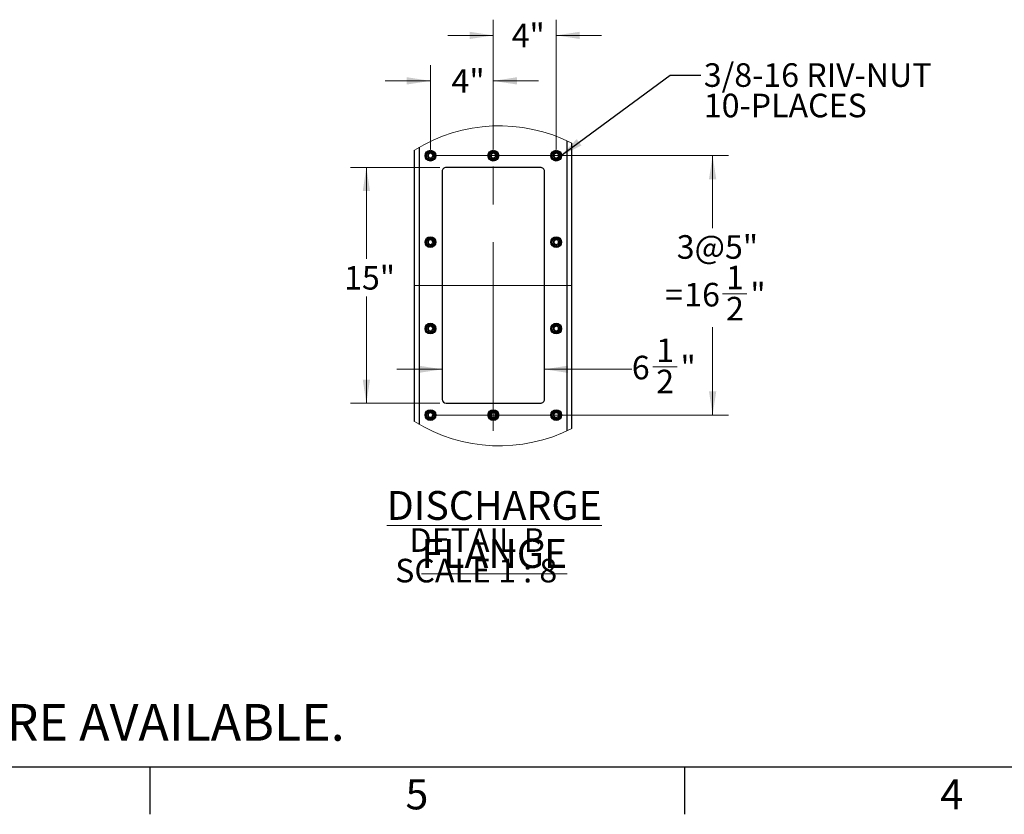
# Model space of a CAD drawing. Units: inches. Extents: x 3 to 813, y 3 to 526.
# Drawn here: x 281 to 469, y 3 to 155 of the extents above; entities that cross this region are included whole.
import ezdxf

# ---------------------------------------------------------------- set-up
doc = ezdxf.new("R2010")
doc.units = ezdxf.units.IN
doc.header["$LTSCALE"] = 24
doc.header["$MEASUREMENT"] = 0
doc.linetypes.add('CENTERX2', pattern=[0.8, 0.5, -0.1, 0.1, -0.1])
doc.styles.add('SLDTEXTSTYLE0', font='TXT', dxfattribs={"width": 0.75})
doc.styles.add('SLDTEXTSTYLE4', font='TXT', dxfattribs={"width": 0.681818})
doc.dimstyles.new('SLDDIMSTYLE2', dxfattribs={"dimtxt": 0.18, "dimasz": 4.5, "dimexe": 0, "dimexo": 0.0625, "dimgap": 0, "dimtad": 0, "dimtih": 1, "dimtoh": 1, "dimdec": 0, "dimrnd": 1e-09, "dimzin": 0, "dimdsep": 46, "dimlunit": 5, "dimtxsty": 'Standard', "dimsah": 1, "dimcen": 0.09, "dimadec": 0, "dimazin": 0, "dimtfac": 4.5, "dimtdec": 0, "dimtofl": 0, "dimtmove": 0, "dimatfit": 3, "dimfxl": 0, "dimfrac": 2, "dimtolj": 1, "dimtzin": 0, "dimarcsym": 0})
doc.dimstyles.new('SLDDIMSTYLE6', dxfattribs={"dimtxt": 4.5, "dimasz": 4.5, "dimexe": 0, "dimexo": 0.0625, "dimgap": 1.125, "dimtad": 0, "dimtih": 1, "dimtoh": 1, "dimdec": 3, "dimlfac": 0.333333, "dimrnd": 1e-09, "dimzin": 12, "dimdsep": 46, "dimlunit": 5, "dimtxsty": 'SLDTEXTSTYLE0', "dimsah": 1, "dimcen": 0.09, "dimadec": 0, "dimazin": 3, "dimtfac": 1, "dimtdec": 3, "dimtofl": 0, "dimtmove": 0, "dimatfit": 3, "dimfxl": 0, "dimfrac": 2, "dimtolj": 1, "dimtzin": 12, "dimarcsym": 0})
doc.dimstyles.new('SLDDIMSTYLE7', dxfattribs={"dimtxt": 4.5, "dimasz": 4.5, "dimexe": 0, "dimexo": 0.0625, "dimgap": 1.125, "dimtad": 0, "dimtih": 1, "dimtoh": 1, "dimdec": 6, "dimlfac": 0.333333, "dimrnd": 1e-09, "dimzin": 12, "dimdsep": 46, "dimlunit": 5, "dimtxsty": 'SLDTEXTSTYLE0', "dimsah": 1, "dimcen": 0.09, "dimadec": 0, "dimazin": 3, "dimtfac": 1, "dimtdec": 3, "dimtmove": 0, "dimatfit": 0, "dimfxl": 0, "dimfrac": 2, "dimtolj": 1, "dimtzin": 12, "dimarcsym": 0})
doc.dimstyles.new('SLDDIMSTYLE8', dxfattribs={"dimtxt": 4.5, "dimasz": 4.5, "dimexe": 0, "dimexo": 0.0625, "dimgap": 1.125, "dimtad": 0, "dimtih": 1, "dimtoh": 1, "dimdec": 3, "dimlfac": 0.333333, "dimrnd": 1e-09, "dimzin": 12, "dimdsep": 46, "dimlunit": 5, "dimtxsty": 'SLDTEXTSTYLE0', "dimsah": 1, "dimcen": 0.09, "dimadec": 0, "dimazin": 3, "dimtfac": 1, "dimtdec": 3, "dimtmove": 0, "dimatfit": 0, "dimfxl": 0, "dimfrac": 2, "dimtolj": 1, "dimtzin": 12, "dimarcsym": 0})
doc.dimstyles.new('SLDDIMSTYLE9', dxfattribs={"dimtxt": 4.5, "dimasz": 4.5, "dimexe": 0, "dimexo": 0.0625, "dimgap": 1.125, "dimtad": 0, "dimtih": 1, "dimtoh": 1, "dimdec": 6, "dimlfac": 0.333333, "dimrnd": 1e-09, "dimzin": 12, "dimdsep": 46, "dimlunit": 5, "dimtxsty": 'SLDTEXTSTYLE0', "dimsah": 1, "dimcen": 0.09, "dimadec": 0, "dimazin": 3, "dimtfac": 1, "dimtdec": 3, "dimtofl": 0, "dimtmove": 0, "dimatfit": 3, "dimfxl": 0, "dimfrac": 2, "dimtolj": 1, "dimtzin": 12, "dimarcsym": 0})

# ---------------------------------------------------------------- blocks, each defined once
blk = doc.blocks.new('_D_17')
at = {"color": 7, "linetype": 'Continuous', "lineweight": 0}
for p, q in [((361.31, 126.43), (344.3, 126.43)), ((347.3, 126.43), (347.3, 108.96)), ((347.3, 81.43), (347.3, 101.82)), ((361.31, 81.43), (344.3, 81.43))]:
    blk.add_line(p, q, dxfattribs=at)
at = {"color": 7, "linetype": 'Continuous', "lineweight": 18}
for points in [[(347.3, 126.43), (346.61, 121.93), (347.99, 121.93)], [(347.3, 81.43), (347.99, 85.93), (346.61, 85.93)]]:
    blk.add_solid(points, dxfattribs=at)
at = {"color": 7, "linetype": 'Continuous', "lineweight": 18, "insert": (343.05, 107.62), "char_height": 4.5, "attachment_point": 1, "style": 'SLDTEXTSTYLE0'}
blk.add_mtext('15"', dxfattribs=at)
blk = doc.blocks.new('_D_18')
at = {"color": 7, "linetype": 'Continuous', "lineweight": 0}
for p, q in [((401.92, 88.37), (406.56, 88.37)), ((361.76, 87.91), (353.11, 87.91)), ((381.26, 87.91), (397.93, 87.91))]:
    blk.add_line(p, q, dxfattribs=at)
at = {"color": 7, "linetype": 'Continuous', "lineweight": 18}
for points in [[(361.76, 87.91), (357.26, 88.61), (357.26, 87.22)], [(381.26, 87.91), (385.76, 87.22), (385.76, 88.61)]]:
    blk.add_solid(points, dxfattribs=at)
at = {"color": 7, "linetype": 'Continuous', "lineweight": 18, "char_height": 4.5, "attachment_point": 1, "style": 'SLDTEXTSTYLE0'}
for s, insert in [('1', (402.58, 93.78)), ('6', (397.93, 90.49)), ('"', (407.22, 90.49)), ('2', (402.58, 87.83))]:
    blk.add_mtext(s, dxfattribs=dict(at, insert=insert))
blk = doc.blocks.new('_D_19')
at = {"color": 7, "linetype": 'Continuous', "lineweight": 0}
for p, q in [((371.51, 129.88), (371.51, 154.62)), ((383.51, 129.88), (383.51, 154.62)), ((371.51, 151.62), (362.86, 151.62)), ((383.51, 151.62), (392.16, 151.62))]:
    blk.add_line(p, q, dxfattribs=at)
at = {"color": 7, "linetype": 'Continuous', "lineweight": 18}
for points in [[(371.51, 151.62), (367.01, 152.31), (367.01, 150.93)], [(383.51, 151.62), (388.01, 150.93), (388.01, 152.31)]]:
    blk.add_solid(points, dxfattribs=at)
at = {"color": 7, "linetype": 'Continuous', "lineweight": 18, "insert": (375.01, 153.85), "char_height": 4.5, "attachment_point": 1, "style": 'SLDTEXTSTYLE0'}
blk.add_mtext('4"', dxfattribs=at)
blk = doc.blocks.new('_D_20')
at = {"color": 7, "linetype": 'Continuous', "lineweight": 0}
for p, q in [((359.51, 129.88), (359.51, 145.94)), ((371.51, 129.88), (371.51, 145.94)), ((359.51, 142.94), (350.86, 142.94)), ((371.51, 142.94), (380.16, 142.94))]:
    blk.add_line(p, q, dxfattribs=at)
at = {"color": 7, "linetype": 'Continuous', "lineweight": 18}
for points in [[(359.51, 142.94), (355.01, 143.64), (355.01, 142.25)], [(371.51, 142.94), (376.01, 142.25), (376.01, 143.64)]]:
    blk.add_solid(points, dxfattribs=at)
at = {"color": 7, "linetype": 'Continuous', "lineweight": 18, "insert": (363.54, 145.17), "char_height": 4.5, "attachment_point": 1, "style": 'SLDTEXTSTYLE0'}
blk.add_mtext('4"', dxfattribs=at)
blk = doc.blocks.new('_D_21')
at = {"color": 7, "linetype": 'Continuous', "lineweight": 0}
for p, q in [((360.71, 128.68), (416.34, 128.68)), ((413.34, 128.68), (413.34, 114.85)), ((415.24, 102.28), (419.88, 102.28)), ((413.34, 79.18), (413.34, 95.93)), ((360.71, 79.18), (416.34, 79.18))]:
    blk.add_line(p, q, dxfattribs=at)
at = {"color": 7, "linetype": 'Continuous', "lineweight": 18}
for points in [[(413.34, 128.68), (412.65, 124.18), (414.03, 124.18)], [(413.34, 79.18), (414.03, 83.68), (412.65, 83.68)]]:
    blk.add_solid(points, dxfattribs=at)
at = {"color": 7, "linetype": 'Continuous', "lineweight": 18, "char_height": 4.5, "attachment_point": 1, "style": 'SLDTEXTSTYLE0'}
for s, insert in [('3@5"', (406.49, 113.5)), ('1', (415.9, 107.68)), ('16', (407.93, 104.4)), ('"', (420.54, 104.4)), ('=', (404.29, 104.4)), ('2', (415.9, 101.73))]:
    blk.add_mtext(s, dxfattribs=dict(at, insert=insert))
blk = doc.blocks.new('SW_NOTE_0_11')
at = {"color": 0, "linetype": 'Continuous', "lineweight": 0, "attachment_point": 2}
for s, insert, char_height, style in [('\\LDISCHARGE FLANGE', (39.1, 7.09), 5.5, 'SLDTEXTSTYLE0'), ('DETAIL B', (35.84, -0.02), 4.5, 'SLDTEXTSTYLE0'), ('SCALE 1 : 8', (35.66, -5.84), 4.5, 'SLDTEXTSTYLE4')]:
    blk.add_mtext(s, dxfattribs=dict(at, insert=insert, char_height=char_height, style=style))
blk = doc.blocks.new('SW_NOTE_0_12')
at = {"color": 0, "linetype": 'Continuous', "lineweight": 0, "char_height": 4.5, "attachment_point": 1, "style": 'SLDTEXTSTYLE0'}
for s, insert in [('3/8-16 RIV-NUT', (0.54, 2.25)), ('10-PLACES', (0.54, -3.56))]:
    blk.add_mtext(s, dxfattribs=dict(at, insert=insert))

msp = doc.modelspace()

# ---------------------------------------------------------------- linework, layer by layer
at = {"color": 7, "linetype": 'CENTERX2', "lineweight": 18, "ltscale": 3}
for p, q in [((371.5099683, 76.1793425), (371.5099683, 131.6793439)), ((356.5099713, 103.9293502), (386.5099653, 103.9293502))]:
    msp.add_line(p, q, dxfattribs=at)
at = {"color": 1, "linetype": 'Continuous', "lineweight": 25}
for p, q in [((385.5724734, 76.1578003), (385.5724734, 131.507584)), ((357.4474632, 77.3689198), (357.4474632, 130.2964645))]:
    msp.add_line(p, q, dxfattribs=at)
at = {"color": 7, "linetype": 'Continuous', "lineweight": 25}
for p, q in [((356.5099713, 77.9309587), (356.5099713, 129.7344256)), ((386.5099653, 76.614325), (386.5099653, 131.0510523)), ((380.5099693, 126.4293457), (362.5099673, 126.4293457)), ((361.7599625, 125.6793479), (361.7599625, 82.1793525)), ((381.25996, 82.1793525), (381.25996, 125.6793479)), ((362.5099673, 81.4293478), (380.5099693, 81.4293478))]:
    msp.add_line(p, q, dxfattribs=at)
at = {"color": 7, "linetype": 'Continuous'}
for p, q in [((804, 12), (12, 12)), ((306, 12), (306, 3)), ((408, 12), (408, 3))]:
    msp.add_line(p, q, dxfattribs=at)
at = {"color": 7, "linetype": 'Continuous', "lineweight": 25}
for centre, radius in [((359.5099639, 128.6793504), 1.027501), ((359.5099684, 128.6793428), 0.9225007), ((371.5099691, 128.6793472), 1.0275012), ((371.5099617, 128.6793476), 0.9225004), ((383.5099667, 128.6793425), 1.0274946), ((383.5099664, 128.6793428), 0.9225007), ((359.5099673, 128.6793412), 0.7499958), ((371.5099685, 128.6793503), 0.7500026), ((383.5099652, 128.6793412), 0.7499958), ((359.5099631, 112.1793522), 1.027502), ((359.5099701, 112.1793423), 0.9225004), ((359.5099683, 112.1793422), 0.7499966), ((383.509966, 112.1793443), 1.0274956), ((383.5099681, 112.1793423), 0.9225004), ((383.5099662, 112.1793422), 0.7499966), ((359.5099631, 95.6793457), 1.027502), ((359.5099701, 95.6793498), 0.9225004), ((359.5099663, 95.6793347), 0.7499949), ((383.509966, 95.6793378), 1.0274956), ((383.5099681, 95.6793498), 0.9225004), ((383.5099642, 95.6793347), 0.7499949), ((359.5099647, 79.1793508), 1.0275), ((359.5099701, 79.1793433), 0.9225004), ((359.5099683, 79.1793433), 0.7499966), ((371.5099698, 79.1793475), 1.0275002), ((371.5099634, 79.1793481), 0.9225001), ((371.5099695, 79.1793524), 0.7500035), ((383.5099675, 79.1793429), 1.0274936), ((383.5099681, 79.1793433), 0.9225004), ((383.5099662, 79.1793433), 0.7499966)]:
    msp.add_circle(centre, radius, dxfattribs=at)
at = {"color": 7, "linetype": 'Continuous', "lineweight": 18}
for centre, radius, start, end in [((372.6756228, 103.8327223), 30.5323848, 63.056998267, 121.968921149), ((372.6756333, 103.8327565), 30.5324705, 238.031155971, 296.942897775)]:
    msp.add_arc(centre, radius, start, end, dxfattribs=at)
at = {"color": 7, "linetype": 'Continuous', "lineweight": 25}
for centre, radius, start, end in [((359.5149062, 128.6788764), 0.4431283, 112.559348096, 58.680224107), ((359.5099648, 128.6792889), 0.4453665, 58.109566991, 113.078272142), ((371.514903, 128.6788619), 0.4431382, 112.557525023, 58.681740271), ((371.5099653, 128.6793224), 0.4453336, 58.108228672, 113.079308923), ((383.5149041, 128.6788764), 0.4431283, 112.559348096, 58.680224107), ((383.5099628, 128.6792889), 0.4453665, 58.109566991, 113.078272142), ((362.5099632, 125.679345), 0.7500006, 89.999684247, 179.999777944), ((380.5099834, 125.6793691), 0.7499766, 359.998385852, 90.001076334), ((359.5149061, 112.1788766), 0.4431286, 112.559326787, 58.680245416), ((359.5099648, 112.1792895), 0.4453665, 58.109566991, 113.078272142), ((383.5149041, 112.1788766), 0.4431286, 112.559326787, 58.680245416), ((383.5099628, 112.1792895), 0.4453665, 58.109566991, 113.078272142), ((359.5149064, 95.6788732), 0.4431258, 112.559512824, 58.680059379), ((359.5099744, 95.6794069), 0.4452562, 58.102182229, 113.085656904), ((383.5149043, 95.6788732), 0.4431258, 112.559512824, 58.680059379), ((383.5099723, 95.6794069), 0.4452562, 58.102182229, 113.085656904), ((362.5099752, 82.1793604), 0.7500127, 180.000602345, 269.999397655), ((380.5099714, 82.1793364), 0.7499886, 269.999841764, 0.001233859), ((359.5119889, 79.1791278), 0.444439, 114.873335744, 58.342199835), ((359.5099648, 79.1792905), 0.4453665, 58.109566991, 113.078272142), ((371.5149029, 79.1788631), 0.4431385, 112.557503718, 58.681761576), ((371.5099653, 79.179324), 0.4453336, 58.108228672, 113.079308923), ((383.5149041, 79.1788776), 0.4431286, 112.559326787, 58.680245415), ((383.5099628, 79.1792905), 0.4453665, 58.109566991, 113.078272142)]:
    msp.add_arc(centre, radius, start, end, dxfattribs=at)
for points, knots in [([(359.0082836, 128.9337475), (359.0070374, 128.931925), (359.0052331, 128.9292863), (359.0030981, 128.9264847), (359.0020945, 128.9253033), (359.0015397, 128.9247702), (359.0011439, 128.9243949), (359.0008069, 128.9242274), (359.0006085, 128.9241619), (359.0004468, 128.9241846), (359.0003232, 128.924282), (359.0002253, 128.9244924), (359.0001957, 128.9250944), (359.0005889, 128.9276146), (359.0043022, 128.937491), (359.0223014, 128.9759358), (359.0788042, 129.0594629), (359.1861031, 129.1575787), (359.2887555, 129.1964308), (359.3351189, 129.2139785)], [0, 0, 0, 0, 0.0141127333, 0.0204339967, 0.0225288663, 0.0240038025, 0.0253679376, 0.0259719137, 0.0264050102, 0.0266788423, 0.0269789604, 0.0273682473, 0.0281239254, 0.0307819622, 0.0436333269, 0.0951932021, 0.3023894329, 0.6849215945, 1, 1, 1, 1]), ([(359.4432943, 129.2363091), (359.4025515, 129.2294142), (359.316075, 129.2147797), (359.196608, 129.1526899), (359.0914913, 129.0635221), (359.0344812, 128.984206), (359.010871, 128.9387309), (359.0082836, 128.9337475)], [0, 0, 0, 0, 0.2238882149, 0.4752028696, 0.7210591417, 0.9694318099, 1, 1, 1, 1]), ([(359.7452504, 129.0574318), (359.7030848, 129.0873489), (359.6186859, 129.147231), (359.4617365, 129.1762365), (359.2991245, 129.1585888), (359.1445264, 129.0854557), (359.0529562, 128.9970691), (359.0140856, 128.9419778), (359.0082836, 128.9337545)], [0, 0, 0, 0, 0.18264884328, 0.36559098078, 0.55434901209, 0.75929742296, 0.96407134282, 1, 1, 1, 1]), ([(359.3351189, 129.2139785), (359.3889238, 129.2247241), (359.5051045, 129.2479272), (359.6859604, 129.211912), (359.8499098, 129.1176099), (359.9716831, 128.9752137), (360.0372932, 128.8020092), (360.0417753, 128.6190087), (359.9847015, 128.4474818), (359.8748801, 128.306226), (359.7261838, 128.2115747), (359.5561523, 128.1729557), (359.3856585, 128.1926891), (359.2336148, 128.2683437), (359.1168216, 128.3883357), (359.0486665, 128.538969), (359.0346584, 128.7016683), (359.0758052, 128.8572318), (359.1658191, 128.9878825), (359.2621152, 129.0590424), (359.3226017, 129.0837835), (359.3353864, 129.0890129)], [0, 0, 0, 0, 0.05256588825, 0.11350511136, 0.17290589193, 0.23221406598, 0.29051399602, 0.3482063032, 0.40539877399, 0.46148003067, 0.51755900706, 0.57203715452, 0.62654099516, 0.67985463996, 0.73274024571, 0.78494807335, 0.83621818349, 0.88731342529, 0.93697782142, 0.98667937621, 1, 1, 1, 1]), ([(359.5283224, 129.2304167), (359.4971411, 129.234725), (359.431608, 129.2437798), (359.3683028, 129.2242276), (359.3351189, 129.2139785)], [0, 0, 0, 0, 0.4758105521, 1, 1, 1, 1]), ([(371.0082896, 128.9337475), (371.007045, 128.9319245), (371.0052413, 128.9292826), (371.003096, 128.9264817), (371.0020837, 128.9253115), (371.0015462, 128.9247578), (371.0011386, 128.9244071), (371.0008057, 128.9242205), (371.0006057, 128.9241638), (371.0004405, 128.9241811), (371.0003299, 128.9242884), (371.00023, 128.9244905), (371.0002034, 128.9250968), (371.0005914, 128.9276098), (371.0043142, 128.9374992), (371.0222969, 128.975919), (371.0787975, 129.0594806), (371.1860952, 129.1575748), (371.2887475, 129.1964296), (371.3351108, 129.2139785)], [0, 0, 0, 0, 0.0141129727, 0.0204527691, 0.0225476742, 0.0240014142, 0.0253888146, 0.0259661132, 0.0264283906, 0.0267022273, 0.0269789272, 0.0273682207, 0.0281239116, 0.0307819936, 0.0436335763, 0.0951943262, 0.3023775978, 0.6849162491, 1, 1, 1, 1]), ([(371.4433003, 129.2363091), (371.4025526, 129.2294148), (371.3160708, 129.2147825), (371.1966011, 129.1526889), (371.0914811, 129.0635269), (371.0344863, 128.9842034), (371.010877, 128.9387309), (371.0082896, 128.9337475)], [0, 0, 0, 0, 0.2239109077, 0.4752230291, 0.7210768227, 0.969432118, 1, 1, 1, 1]), ([(371.7452424, 129.0574318), (371.7030816, 129.0873492), (371.618689, 129.1472343), (371.4617378, 129.1762352), (371.2991241, 129.1585938), (371.14453, 129.0854509), (371.0529622, 128.9970692), (371.0140917, 128.9419778), (371.0082896, 128.9337545)], [0, 0, 0, 0, 0.1826368632, 0.3655813503, 0.5543584549, 0.7592943315, 0.9640708814, 1, 1, 1, 1]), ([(371.3351108, 129.2139785), (371.3889206, 129.224725), (371.5051017, 129.2479278), (371.6859594, 129.2119062), (371.8499125, 129.1176145), (371.9716939, 128.9752163), (372.0372758, 128.8020057), (372.0417876, 128.6190093), (371.9847059, 128.4474817), (371.8748865, 128.3062259), (371.7261899, 128.2115749), (371.5561578, 128.1729548), (371.3856622, 128.192693), (371.2336096, 128.2683347), (371.1168269, 128.3883415), (371.0486784, 128.5389686), (371.0346397, 128.7016707), (371.075819, 128.8572251), (371.1658086, 128.987885), (371.2621087, 129.0590502), (371.3226029, 129.0837838), (371.3353924, 129.0890129)], [0, 0, 0, 0, 0.05257003261, 0.11350440775, 0.17290872083, 0.23221650995, 0.29051445568, 0.34820649092, 0.40539859051, 0.4614794832, 0.51755809562, 0.57203588949, 0.62653937638, 0.67985672987, 0.73273884178, 0.78494633057, 0.83621648955, 0.8873125613, 0.93697407097, 0.98667530318, 1, 1, 1, 1]), ([(371.5283143, 129.2304167), (371.497133, 129.234725), (371.4316, 129.2437798), (371.3682947, 129.2242276), (371.3351108, 129.2139785)], [0, 0, 0, 0, 0.4758105521, 1, 1, 1, 1]), ([(383.0082815, 128.9337475), (383.0070336, 128.931927), (383.0052267, 128.9292912), (383.0031011, 128.9264789), (383.0020896, 128.9253115), (383.0015524, 128.924758), (383.0011442, 128.9244067), (383.0008122, 128.9242211), (383.0006104, 128.9241624), (383.0004455, 128.9241847), (383.0003194, 128.9242792), (383.0002475, 128.9244993), (383.0001612, 128.9250865), (383.0006934, 128.9276248), (383.0041194, 128.9374785), (383.0226063, 128.9759591), (383.0785705, 129.0594452), (383.1861584, 129.1575831), (383.2887713, 129.1964321), (383.3351168, 129.2139785)], [0, 0, 0, 0, 0.0141128715, 0.0204341969, 0.022529087, 0.0239828165, 0.025370207, 0.0259475014, 0.0264097755, 0.0266836103, 0.0269837314, 0.0273600813, 0.0281199271, 0.0307815457, 0.0436239568, 0.0951843371, 0.302382598, 0.6849185074, 1, 1, 1, 1]), ([(383.4433063, 129.2363091), (383.4025587, 129.2294147), (383.316077, 129.2147823), (383.196606, 129.1526897), (383.0914892, 129.0635221), (383.0344792, 128.984206), (383.0108689, 128.9387309), (383.0082815, 128.9337475)], [0, 0, 0, 0, 0.2239075784, 0.475215963, 0.7210661011, 0.9694325725, 1, 1, 1, 1]), ([(383.7452484, 129.0574318), (383.7030876, 129.0873492), (383.6186913, 129.147237), (383.4617384, 129.1762349), (383.2991226, 129.1585894), (383.1445243, 129.0854555), (383.0529542, 128.9970692), (383.0140836, 128.9419778), (383.0082815, 128.9337545)], [0, 0, 0, 0, 0.18263413892, 0.36559229587, 0.5543499359, 0.75929792192, 0.9640714173, 1, 1, 1, 1]), ([(383.3351168, 129.2139785), (383.3889217, 129.2247241), (383.5051022, 129.247927), (383.6859596, 129.2119129), (383.849906, 129.1176051), (383.9717, 128.9752221), (384.0372875, 128.8020049), (384.0417701, 128.6190122), (383.9847166, 128.4474794), (383.8748897, 128.3062212), (383.7261844, 128.2115781), (383.5561507, 128.172955), (383.3856559, 128.1926891), (383.2336145, 128.2683443), (383.1168145, 128.3883322), (383.048689, 128.5389731), (383.0346444, 128.7016702), (383.0758256, 128.8572247), (383.1658136, 128.987887), (383.2621134, 129.0590423), (383.3225997, 129.0837835), (383.3353843, 129.0890129)], [0, 0, 0, 0, 0.0525658443, 0.1135050165, 0.1729057474, 0.2322168097, 0.290515085, 0.348207344, 0.4053983385, 0.4614795483, 0.5175622993, 0.5720404012, 0.6265441963, 0.6798577965, 0.7327433581, 0.7849492741, 0.836219723, 0.8873160836, 0.9369778741, 0.9866793874, 1, 1, 1, 1]), ([(383.5283203, 129.2304167), (383.497139, 129.234725), (383.431606, 129.2437798), (383.3683008, 129.2242276), (383.3351168, 129.2139785)], [0, 0, 0, 0, 0.4758105521, 1, 1, 1, 1]), ([(359.0082836, 112.433755), (359.0070375, 112.4319281), (359.0052352, 112.4292857), (359.0031037, 112.4264804), (359.0020896, 112.4253103), (359.001542, 112.4247721), (359.0011442, 112.4243917), (359.0008058, 112.424233), (359.0006082, 112.4241499), (359.0004477, 112.4241878), (359.0003209, 112.4242825), (359.000228, 112.4244997), (359.0001924, 112.425095), (359.0006009, 112.4276213), (359.0042761, 112.4374873), (359.0223454, 112.4759434), (359.0787747, 112.5594515), (359.186114, 112.657571), (359.2887582, 112.6964334), (359.3351189, 112.713986)], [0, 0, 0, 0, 0.0141370759, 0.0204463769, 0.0225299483, 0.024015432, 0.0253795439, 0.0259835097, 0.0264204809, 0.0266971715, 0.0269972845, 0.0273999284, 0.0281555937, 0.0307837683, 0.0436635134, 0.0952088591, 0.3023890378, 0.6849147189, 1, 1, 1, 1]), ([(359.4432943, 112.7363167), (359.4025517, 112.7294188), (359.316076, 112.7147783), (359.1966075, 112.6526912), (359.0914941, 112.5635227), (359.0344802, 112.484212), (359.010871, 112.4387385), (359.0082836, 112.433755)], [0, 0, 0, 0, 0.2238926712, 0.4752092463, 0.7210673969, 0.9694315763, 1, 1, 1, 1]), ([(359.3351189, 112.713986), (359.388924, 112.7247325), (359.5051056, 112.7479372), (359.6859569, 112.7119084), (359.8499148, 112.6176194), (359.9716786, 112.4752155), (360.0372954, 112.3020132), (360.0417757, 112.1190112), (359.9846997, 111.9474812), (359.8748825, 111.8062215), (359.7261853, 111.7115621), (359.556152, 111.6729744), (359.3856532, 111.6926725), (359.2336213, 111.7683561), (359.1168188, 111.8883349), (359.0486671, 112.0389701), (359.0346578, 112.2016691), (359.0758076, 112.3572328), (359.1658141, 112.4878904), (359.2621167, 112.5590431), (359.3226018, 112.583784), (359.3353864, 112.5890134)], [0, 0, 0, 0, 0.052565766, 0.1135052577, 0.1729047658, 0.2322145244, 0.2905122024, 0.3482066385, 0.4053989763, 0.4614818882, 0.5175607341, 0.5720377524, 0.6265409373, 0.6798564725, 0.7327403297, 0.7849480359, 0.8362180268, 0.8873131498, 0.936979296, 0.9866794072, 1, 1, 1, 1]), ([(359.5283224, 112.7304172), (359.4971412, 112.7347251), (359.4316089, 112.7437788), (359.3683029, 112.7242321), (359.3351189, 112.713986)], [0, 0, 0, 0, 0.4758143583, 1, 1, 1, 1]), ([(383.0082815, 112.433755), (383.0070336, 112.4319301), (383.0052288, 112.4292906), (383.0031067, 112.4264746), (383.0020847, 112.4253184), (383.0015549, 112.4247597), (383.0011444, 112.4244036), (383.0008113, 112.4242262), (383.00061, 112.4241502), (383.0004464, 112.4241878), (383.000317, 112.42428), (383.0002502, 112.4245063), (383.0001587, 112.4250875), (383.0007053, 112.4276307), (383.0040939, 112.4374761), (383.0226493, 112.4759644), (383.0785418, 112.5594356), (383.1861691, 112.6575749), (383.288774, 112.6964346), (383.3351168, 112.713986)], [0, 0, 0, 0, 0.0141372086, 0.0204465688, 0.0225301597, 0.0239945897, 0.0253819562, 0.0259592405, 0.0264251456, 0.0267018387, 0.0270019546, 0.0273921052, 0.0281519378, 0.0307837331, 0.0436545398, 0.0952003692, 0.3023824919, 0.6849117623, 1, 1, 1, 1]), ([(383.4433063, 112.7363167), (383.4025588, 112.7294194), (383.316078, 112.7147809), (383.1966055, 112.6526911), (383.0914921, 112.5635228), (383.0344782, 112.484212), (383.0108689, 112.4387385), (383.0082815, 112.433755)], [0, 0, 0, 0, 0.2239120346, 0.4752223394, 0.7210743561, 0.9694323389, 1, 1, 1, 1]), ([(383.3351168, 112.713986), (383.3889219, 112.7247324), (383.5051032, 112.747937), (383.6859561, 112.7119093), (383.849911, 112.6176145), (383.9716955, 112.475224), (384.0372896, 112.3020088), (384.0417705, 112.1190146), (383.9847148, 111.9474788), (383.8748921, 111.8062168), (383.7261858, 111.7115655), (383.5561504, 111.6729738), (383.3856506, 111.6926725), (383.233621, 111.7683566), (383.1168117, 111.8883315), (383.0486896, 112.0389742), (383.0346438, 112.2016709), (383.075828, 112.3572257), (383.1658086, 112.487895), (383.262115, 112.559043), (383.3225998, 112.5837839), (383.3353843, 112.5890134)], [0, 0, 0, 0, 0.052565722, 0.1135051628, 0.1729046213, 0.232217268, 0.2905132913, 0.3482076792, 0.4053985407, 0.4614814057, 0.5175640263, 0.572040999, 0.6265441383, 0.679859629, 0.7327434419, 0.7849492365, 0.8362195662, 0.887315808, 0.9369793487, 0.9866794183, 1, 1, 1, 1]), ([(383.5283203, 112.7304172), (383.4971391, 112.7347251), (383.4316069, 112.7437788), (383.3683009, 112.7242321), (383.3351168, 112.713986)], [0, 0, 0, 0, 0.4758143583, 1, 1, 1, 1]), ([(359.7452504, 112.5574323), (359.7030848, 112.5873495), (359.6186858, 112.6472318), (359.461737, 112.6762362), (359.2991213, 112.6585922), (359.1445365, 112.5854443), (359.0529467, 112.4970773), (359.0140855, 112.4419808), (359.0082836, 112.433755)], [0, 0, 0, 0, 0.1826490739, 0.3655914425, 0.5543497122, 0.7593019401, 0.964064499, 1, 1, 1, 1]), ([(383.7452484, 112.5574323), (383.7030876, 112.5873498), (383.6186912, 112.6472377), (383.461739, 112.6762346), (383.2991194, 112.6585928), (383.1445344, 112.5854441), (383.0529447, 112.4970773), (383.0140834, 112.4419808), (383.0082815, 112.433755)], [0, 0, 0, 0, 0.1826343696, 0.3655927576, 0.554350636, 0.7593024391, 0.9640645735, 1, 1, 1, 1]), ([(359.0082836, 95.9337485), (359.0070349, 95.9319284), (359.005226, 95.9292914), (359.003104, 95.9264776), (359.0020945, 95.9253048), (359.0015398, 95.9247738), (359.0011361, 95.924413), (359.000812, 95.924218), (359.0006063, 95.9241608), (359.0004476, 95.9241946), (359.0003252, 95.9242882), (359.0002228, 95.9244947), (359.0001988, 95.9250966), (359.0005825, 95.9276135), (359.0043141, 95.9374977), (359.022276, 95.9759363), (359.0788256, 96.0594668), (359.1860982, 96.1575794), (359.288754, 96.1964317), (359.3351189, 96.2139795)], [0, 0, 0, 0, 0.0141128538, 0.0204460401, 0.0225296645, 0.0239941182, 0.0253582649, 0.0259762512, 0.0264059586, 0.0266826562, 0.0269827768, 0.027358827, 0.0281145115, 0.0307725711, 0.0436240455, 0.095198018, 0.3023834757, 0.6849189039, 1, 1, 1, 1]), ([(359.4432943, 96.2363102), (359.4025514, 96.2294126), (359.3160753, 96.2147725), (359.1966135, 96.1526827), (359.0914838, 96.0635306), (359.0344823, 95.9842086), (359.010871, 95.938732), (359.0082836, 95.9337485)], [0, 0, 0, 0, 0.2238917347, 0.4752072586, 0.7210477904, 0.9694317041, 1, 1, 1, 1]), ([(359.7452504, 96.0574258), (359.7030858, 96.0873503), (359.6186917, 96.1472452), (359.461734, 96.1762251), (359.2991262, 96.1585831), (359.1445268, 96.0854561), (359.0529491, 95.997073), (359.0140855, 95.9419742), (359.0082836, 95.9337485)], [0, 0, 0, 0, 0.1826559764, 0.3655931324, 0.5543495594, 0.7592926704, 0.9640648498, 1, 1, 1, 1]), ([(359.3351189, 96.2139795), (359.3889237, 96.2247245), (359.5051035, 96.2479259), (359.6859631, 96.2119237), (359.8499107, 96.1176093), (359.971679, 95.9752105), (360.0372947, 95.8020105), (360.0417722, 95.6190108), (359.9847074, 95.4474798), (359.8748771, 95.3062269), (359.7261842, 95.2115755), (359.5561523, 95.1729569), (359.3856581, 95.1926898), (359.233618, 95.2683453), (359.1168147, 95.3883325), (359.0486702, 95.5389739), (359.0346558, 95.7016723), (359.0758111, 95.8572299), (359.1658139, 95.9878839), (359.2621168, 96.0590366), (359.3226018, 96.0837775), (359.3353864, 96.0890069)], [0, 0, 0, 0, 0.0525659283, 0.1135047876, 0.1729067479, 0.2322166896, 0.2905145476, 0.3482046356, 0.4054014462, 0.46148096, 0.5175599792, 0.5720381682, 0.6265420503, 0.6798557358, 0.7327397562, 0.7849517478, 0.836221897, 0.8873128018, 0.9369791014, 0.9866793661, 1, 1, 1, 1]), ([(359.5283224, 96.2304107), (359.4971412, 96.2347186), (359.4316089, 96.2437723), (359.3683029, 96.2242256), (359.3351189, 96.2139795)], [0, 0, 0, 0, 0.4758143583, 1, 1, 1, 1]), ([(383.0082815, 95.9337485), (383.0070311, 95.9319303), (383.0052196, 95.9292963), (383.0031071, 95.9264719), (383.0020896, 95.925313), (383.0015526, 95.9247617), (383.0011359, 95.9244249), (383.0008174, 95.9242117), (383.0006082, 95.9241609), (383.0004464, 95.9241947), (383.0003214, 95.9242853), (383.000245, 95.9245019), (383.0001641, 95.9250883), (383.0006877, 95.9276244), (383.0041302, 95.9374839), (383.0225825, 95.9759618), (383.0785907, 96.0594476), (383.1861537, 96.1575841), (383.2887699, 96.1964332), (383.3351168, 96.2139795)], [0, 0, 0, 0, 0.0141129889, 0.0204462359, 0.0225298803, 0.0239729722, 0.0253603743, 0.0259523105, 0.0264114112, 0.0266881115, 0.026988235, 0.0273508757, 0.0281107278, 0.0307723686, 0.0436148865, 0.0951893529, 0.3023767948, 0.6849158864, 1, 1, 1, 1]), ([(383.4433063, 96.2363102), (383.4025586, 96.2294131), (383.3160773, 96.2147752), (383.1966115, 96.1526826), (383.0914817, 96.0635306), (383.0344802, 95.9842086), (383.0108689, 95.938732), (383.0082815, 95.9337485)], [0, 0, 0, 0, 0.223911098, 0.4752203517, 0.72105475, 0.9694324668, 1, 1, 1, 1]), ([(383.7452484, 96.0574258), (383.7030886, 96.0873506), (383.6186971, 96.1472512), (383.4617359, 96.1762235), (383.2991243, 96.1585838), (383.1445247, 96.085456), (383.052947, 95.997073), (383.0140835, 95.9419742), (383.0082815, 95.9337485)], [0, 0, 0, 0, 0.1826412726, 0.3655944481, 0.5543504837, 0.7592931696, 0.9640649243, 1, 1, 1, 1]), ([(383.3351168, 96.2139795), (383.3889215, 96.2247244), (383.5051012, 96.2479257), (383.6859623, 96.2119246), (383.8499069, 96.1176045), (383.9716959, 95.9752189), (384.0372889, 95.8020062), (384.041767, 95.6190143), (383.9847225, 95.4474775), (383.8748867, 95.3062222), (383.7261847, 95.2115789), (383.5561507, 95.1729563), (383.3856555, 95.1926898), (383.2336177, 95.2683458), (383.1168076, 95.388329), (383.0486927, 95.5389779), (383.0346418, 95.7016741), (383.0758316, 95.8572229), (383.1658084, 95.9878885), (383.262115, 96.0590364), (383.3225998, 96.0837774), (383.3353843, 96.0890069)], [0, 0, 0, 0, 0.0525658843, 0.1135046927, 0.1729066032, 0.2322194331, 0.2905156364, 0.3482056761, 0.4054010105, 0.4614804775, 0.5175632713, 0.5720414147, 0.6265452513, 0.6798588921, 0.7327428683, 0.7849529484, 0.8362234364, 0.8873154601, 0.9369791542, 0.9866793772, 1, 1, 1, 1]), ([(383.5283203, 96.2304107), (383.4971391, 96.2347186), (383.4316069, 96.2437723), (383.3683009, 96.2242256), (383.3351168, 96.2139795)], [0, 0, 0, 0, 0.4758143583, 1, 1, 1, 1]), ([(359.0082836, 79.4337561), (359.0070418, 79.4319252), (359.0052457, 79.4292771), (359.0030891, 79.42649), (359.0020995, 79.4252971), (359.001537, 79.4247734), (359.0011444, 79.4243925), (359.0008057, 79.4242341), (359.0006082, 79.4241509), (359.0004477, 79.4241889), (359.0003209, 79.4242836), (359.0002299, 79.4244963), (359.0001898, 79.4250909), (359.0006031, 79.4276189), (359.0042695, 79.4374867), (359.0223566, 79.4759473), (359.0787666, 79.5594498), (359.1861128, 79.6575755), (359.2887585, 79.696426), (359.3351189, 79.713973)], [0, 0, 0, 0, 0.0141372269, 0.0204465953, 0.0225527614, 0.0240171933, 0.0253813198, 0.0259852921, 0.0264222679, 0.0266989614, 0.0269990776, 0.0274017258, 0.0281276102, 0.0307856304, 0.043665513, 0.0952114093, 0.3023938006, 0.6849235671, 1, 1, 1, 1]), ([(359.4432943, 79.7363036), (359.4025514, 79.7294116), (359.3160742, 79.714783), (359.1966078, 79.6526912), (359.091494, 79.5635241), (359.0344802, 79.484213), (359.010871, 79.4387396), (359.0082836, 79.4337561)], [0, 0, 0, 0, 0.2238884099, 0.4752063649, 0.7210658654, 0.9694314084, 1, 1, 1, 1]), ([(359.7452504, 79.5574334), (359.7030848, 79.5873505), (359.6186858, 79.6472328), (359.461737, 79.6762373), (359.2991213, 79.6585933), (359.1445365, 79.5854453), (359.0529467, 79.4970784), (359.0140855, 79.4419818), (359.0082836, 79.4337561)], [0, 0, 0, 0, 0.1826490739, 0.3655914425, 0.5543497122, 0.7593019401, 0.964064499, 1, 1, 1, 1]), ([(359.3351189, 79.713973), (359.3889239, 79.7247253), (359.5051043, 79.7479427), (359.6859571, 79.7119082), (359.8499147, 79.6176207), (359.9716786, 79.4752165), (360.0372954, 79.3020142), (360.0417757, 79.1190122), (359.9846997, 78.9474823), (359.8748825, 78.8062225), (359.7261853, 78.7115632), (359.556152, 78.6729755), (359.3856532, 78.6926736), (359.2336213, 78.7683571), (359.1168188, 78.888336), (359.0486671, 79.0389712), (359.0346578, 79.2016701), (359.0758076, 79.3572338), (359.1658141, 79.4878915), (359.2621167, 79.5590442), (359.3226018, 79.583785), (359.3353864, 79.5890145)], [0, 0, 0, 0, 0.05256634843, 0.11350580268, 0.17290527427, 0.23221499642, 0.29051263854, 0.34820703923, 0.40539934186, 0.46148221922, 0.51756103072, 0.57203801545, 0.62654116686, 0.67985666933, 0.73274049396, 0.78494816809, 0.83621812747, 0.88731321904, 0.93697933479, 0.98667941538, 1, 1, 1, 1]), ([(359.5283224, 79.7304183), (359.497141, 79.7347271), (359.4316072, 79.7437829), (359.3683027, 79.7242251), (359.3351189, 79.713973)], [0, 0, 0, 0, 0.4758067448, 1, 1, 1, 1]), ([(371.0082896, 79.4337561), (371.0070494, 79.4319246), (371.005254, 79.4292734), (371.003087, 79.4264871), (371.0020888, 79.4253055), (371.0015435, 79.424761), (371.0011391, 79.4244048), (371.0008047, 79.4242267), (371.0006053, 79.4241526), (371.0004413, 79.4241851), (371.0003277, 79.4242902), (371.0002346, 79.4244945), (371.0001975, 79.4250933), (371.0006057, 79.4276141), (371.0042815, 79.4374949), (371.0223522, 79.4759305), (371.0787599, 79.5594675), (371.1861048, 79.6575715), (371.2887505, 79.6964248), (371.3351108, 79.713973)], [0, 0, 0, 0, 0.0141374719, 0.0204654098, 0.0225716123, 0.0240146941, 0.0254020864, 0.0259793815, 0.0264452952, 0.0267219935, 0.0269986918, 0.027401347, 0.0281272439, 0.0307853102, 0.043665416, 0.0952122055, 0.3023817118, 0.6849181072, 1, 1, 1, 1]), ([(371.4433003, 79.7363036), (371.4025525, 79.7294122), (371.3160699, 79.7147859), (371.1966009, 79.6526902), (371.0914839, 79.5635289), (371.0344853, 79.4842104), (371.010877, 79.4387395), (371.0082896, 79.4337561)], [0, 0, 0, 0, 0.2239111034, 0.475226525, 0.7210835471, 0.9694317166, 1, 1, 1, 1]), ([(371.7452424, 79.5574334), (371.7030815, 79.5873508), (371.6186889, 79.647236), (371.4617383, 79.6762361), (371.2991209, 79.6585983), (371.1445401, 79.5854405), (371.0529527, 79.4970785), (371.0140915, 79.4419819), (371.0082896, 79.4337561)], [0, 0, 0, 0, 0.1826370938, 0.3655818119, 0.5543591549, 0.7592988488, 0.9640640375, 1, 1, 1, 1]), ([(371.3351108, 79.713973), (371.3889206, 79.7247262), (371.5051016, 79.7479433), (371.6859561, 79.7119024), (371.8499174, 79.6176253), (371.9716895, 79.4752192), (372.037278, 79.3020108), (372.041788, 79.1190128), (371.9847041, 78.9474822), (371.8748889, 78.8062225), (371.7261913, 78.7115634), (371.5561575, 78.6729746), (371.3856569, 78.6926774), (371.233616, 78.768348), (371.1168241, 78.8883418), (371.0486791, 79.0389708), (371.0346391, 79.2016725), (371.0758214, 79.3572272), (371.1658036, 79.487894), (371.2621102, 79.559052), (371.322603, 79.5837853), (371.3353924, 79.5890145)], [0, 0, 0, 0, 0.05257049273, 0.11350509907, 0.17290810324, 0.23221744046, 0.29051309824, 0.34820722699, 0.40539915843, 0.4614816718, 0.51756011934, 0.5720367505, 0.62653954818, 0.67985875917, 0.73273908989, 0.78494642519, 0.83621643342, 0.88731235493, 0.93697558432, 0.98667534235, 1, 1, 1, 1]), ([(371.5283143, 79.7304183), (371.4971329, 79.7347271), (371.4315991, 79.7437829), (371.3682946, 79.7242251), (371.3351108, 79.713973)], [0, 0, 0, 0, 0.4758067448, 1, 1, 1, 1]), ([(383.0082815, 79.4337561), (383.007038, 79.4319272), (383.0052394, 79.429282), (383.0030921, 79.4264842), (383.0020946, 79.4253055), (383.0015497, 79.4247611), (383.0011447, 79.4244044), (383.0008112, 79.4242273), (383.00061, 79.4241512), (383.0004464, 79.4241889), (383.000317, 79.424281), (383.0002517, 79.4245028), (383.0001551, 79.4250831), (383.000709, 79.4276289), (383.0040849, 79.4374746), (383.0226644, 79.4759699), (383.0785307, 79.5594328), (383.1861686, 79.6575797), (383.2887745, 79.6964273), (383.3351168, 79.713973)], [0, 0, 0, 0, 0.0141373621, 0.0204467908, 0.022552977, 0.0239960475, 0.025383429, 0.0259607197, 0.0264266298, 0.026703326, 0.0270034451, 0.0273935999, 0.0281238212, 0.0307854226, 0.043656369, 0.0952027581, 0.3023871305, 0.6849205545, 1, 1, 1, 1]), ([(383.4433063, 79.7363036), (383.4025586, 79.7294121), (383.3160762, 79.7147857), (383.1966058, 79.652691), (383.091492, 79.5635242), (383.0344782, 79.484213), (383.0108689, 79.4387396), (383.0082815, 79.4337561)], [0, 0, 0, 0, 0.223907774, 0.4752194585, 0.7210728249, 0.9694321711, 1, 1, 1, 1]), ([(383.7452484, 79.5574334), (383.7030876, 79.5873508), (383.6186912, 79.6472388), (383.461739, 79.6762357), (383.2991194, 79.6585939), (383.1445344, 79.5854452), (383.0529447, 79.4970784), (383.0140834, 79.4419818), (383.0082815, 79.4337561)], [0, 0, 0, 0, 0.1826343696, 0.3655927576, 0.554350636, 0.7593024391, 0.9640645735, 1, 1, 1, 1]), ([(383.3351168, 79.713973), (383.3889217, 79.7247253), (383.505102, 79.7479425), (383.6859563, 79.7119091), (383.8499109, 79.6176159), (383.9716956, 79.4752249), (384.0372896, 79.3020099), (384.0417705, 79.1190157), (383.9847148, 78.9474799), (383.8748921, 78.8062178), (383.7261858, 78.7115666), (383.5561504, 78.6729748), (383.3856506, 78.6926736), (383.233621, 78.7683576), (383.1168117, 78.8883325), (383.0486896, 79.0389753), (383.0346438, 79.201672), (383.075828, 79.3572268), (383.1658086, 79.4878961), (383.262115, 79.559044), (383.3225998, 79.583785), (383.3353843, 79.5890145)], [0, 0, 0, 0, 0.0525663045, 0.1135057078, 0.1729051297, 0.23221774, 0.2905137274, 0.3482080799, 0.4053989062, 0.4614817367, 0.5175643229, 0.572041262, 0.6265443679, 0.6798598258, 0.7327436062, 0.7849493688, 0.8362196669, 0.8873158773, 0.9369793875, 0.9866794265, 1, 1, 1, 1]), ([(383.5283203, 79.7304183), (383.4971389, 79.7347271), (383.4316051, 79.7437829), (383.3683006, 79.7242251), (383.3351168, 79.713973)], [0, 0, 0, 0, 0.4758067448, 1, 1, 1, 1])]:
    msp.add_open_spline(points, degree=3, knots=knots, dxfattribs=at)

# ---------------------------------------------------------------- block references
at = {"color": 7, "linetype": 'Continuous', "lineweight": 0}
for name, p in [('SW_NOTE_0_12', (411.1212711, 144.0542926)), ('SW_NOTE_0_11', (332.5888431, 57.593805))]:
    msp.add_blockref(name, p, dxfattribs=at)

# ---------------------------------------------------------------- texts
at = {"color": 7, "linetype": 'Continuous', "lineweight": 0, "style": 'SLDTEXTSTYLE0'}
for s, insert, char_height, attachment_point in [('*OPTIONAL CRANE SLOTS, CURTAIN STRIPS & LIGHT FIXTURE AVAILABLE.', (17.9489899, 24.0420774), 7, 1), ('5', (356.942, 9.7023711), 5.76, 2), ('4', (458.942, 9.7023711), 5.76, 2)]:
    msp.add_mtext(s, dxfattribs=dict(at, insert=insert, char_height=char_height, attachment_point=attachment_point))

# ---------------------------------------------------------------- dimensions: what is measured, and where the dimension line sits
at = {"color": 7, "linetype": 'Continuous', "lineweight": 18}
for base, p1, p2, picture, middle in [((371.5099667, 151.6177191), (383.5099667, 128.6793465), (371.5099667, 128.6793465), '_D_19', (377.6038643, 151.6177191)), ((359.5099667, 142.9441471), (371.5099667, 128.6793465), (359.5099667, 128.6793465), '_D_20', (366.1262434, 142.9441471))]:
    dim = msp.add_linear_dim(base=base, p1=p1, p2=p2, dimstyle='SLDDIMSTYLE8', dxfattribs=at)
    dim.commit()
    dim.dimension.update_dxf_attribs({"geometry": picture, "text_midpoint": middle, "dimtype": 160})
dim = msp.add_linear_dim(base=(413.3423683, 79.1793465), p1=(359.5099667, 128.6793465), p2=(359.5099667, 79.1793465), angle=90, text='3@5"\\P=<>', dimstyle='SLDDIMSTYLE9', dxfattribs=at)
dim.commit()
dim.dimension.update_dxf_attribs({"geometry": '_D_21', "text_midpoint": (413.3423683, 105.389568), "dimtype": 160})
for base, p1, p2, angle, dimstyle, picture, middle in [((347.3026766, 126.4293465), (362.5099667, 81.4293465), (362.5099667, 126.4293465), 90, 'SLDDIMSTYLE6', '_D_17', (347.3026766, 105.389568)), ((381.2599667, 87.9128708), (361.7599667, 82.1793465), (381.2599667, 82.1793465), 0, 'SLDDIMSTYLE7', '_D_18', (403.505102, 87.9128708))]:
    dim = msp.add_linear_dim(base=base, p1=p1, p2=p2, angle=angle, dimstyle=dimstyle, dxfattribs=at)
    dim.commit()
    dim.dimension.update_dxf_attribs({"geometry": picture, "text_midpoint": middle, "dimtype": 160})

# ---------------------------------------------------------------- leaders
at = {"color": 7, "linetype": 'Continuous', "lineweight": 0}
msp.add_leader([(384.2481158, 128.5465459), (405.2157593, 144.0542926), (411.1212711, 144.0542926)], dimstyle='SLDDIMSTYLE2', dxfattribs=at)

doc.saveas('drawing.dxf')
